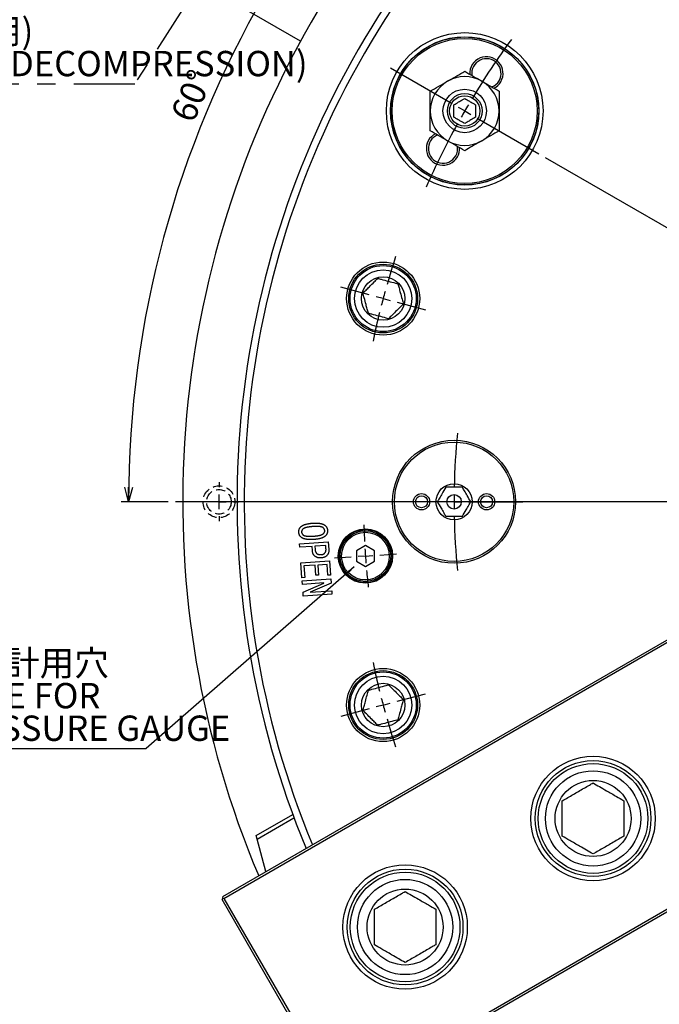
# Model space of a CAD drawing. Extents: x 0 to 1692, y 0 to 1188.
# Drawn here: x 917 to 1094, y 565 to 837 of the extents above; entities that cross this region are included whole.
import ezdxf

# ---------------------------------------------------------------- set-up
doc = ezdxf.new("R2010")
doc.units = 0
doc.header["$LTSCALE"] = 2
doc.linetypes.add('CENTERX2', pattern=[20.32, 12.7, -2.54, 2.54, -2.54])
doc.linetypes.add('HIDDEN', pattern=[1.905, 1.27, -0.635])
doc.layers.get('0').update_dxf_attribs({"linetype": 'CONTINUOUS'})
doc.layers.add('ﾚｲﾔｰ10', color=7, linetype='CENTERX2')
doc.styles.add('SLDTEXTSTYLE0', font='TXT', dxfattribs={"width": 0.7, "bigfont": 'bigfont'})
doc.styles.get("Standard").update_dxf_attribs({"font": 'txt', "bigfont": 'bigfont'})
doc.dimstyles.new('SLDDIMSTYLE0', dxfattribs={"dimtxt": 7, "dimasz": 4, "dimexe": 0, "dimexo": 0.0625, "dimgap": 1.75, "dimtad": 3, "dimdec": 3, "dimrnd": 1e-09, "dimzin": 12, "dimtxsty": 'SLDTEXTSTYLE0', "dimblk1": 'OPEN30', "dimblk2": 'OPEN30', "dimsah": 1, "dimcen": 0, "dimazin": 3, "dimtol": 1, "dimtp": 0.2, "dimtm": 0.2, "dimtfac": 1, "dimtdec": 1, "dimtmove": 0, "dimatfit": 3, "dimtolj": 1})
doc.dimstyles.new('SLDDIMSTYLE1', dxfattribs={"dimtxt": 7, "dimasz": 4, "dimexe": 0, "dimexo": 0.0625, "dimgap": 1.75, "dimtad": 3, "dimdec": 4, "dimlfac": 2, "dimzin": 12, "dimtxsty": 'SLDTEXTSTYLE0', "dimblk1": 'OPEN30', "dimblk2": 'OPEN30', "dimsah": 1, "dimcen": 0.09, "dimadec": 3, "dimazin": 3, "dimtfac": 1, "dimtdec": 3, "dimtofl": 0, "dimtmove": 0, "dimatfit": 3, "dimtolj": 1, "dimtzin": 12})
doc.dimstyles.new('SLDDIMSTYLE2', dxfattribs={"dimtxt": 0.18, "dimasz": 2, "dimexe": 0, "dimexo": 0.0625, "dimgap": 0, "dimtad": 0, "dimtih": 1, "dimtoh": 1, "dimdec": 0, "dimrnd": 1e-09, "dimzin": 0, "dimtxsty": 'STANDARD', "dimblk1": 'DOT', "dimblk2": 'DOT', "dimsah": 1, "dimcen": 0.09, "dimazin": 3, "dimtfac": 2, "dimtdec": 0, "dimtofl": 0, "dimtmove": 0, "dimatfit": 3, "dimtolj": 1, "dimtzin": 0})
doc.dimstyles.new('SLDDIMSTYLE3', dxfattribs={"dimtxt": 0.18, "dimasz": 4, "dimexe": 0, "dimexo": 0.0625, "dimgap": 0, "dimtad": 0, "dimtih": 1, "dimtoh": 1, "dimdec": 0, "dimrnd": 1e-09, "dimzin": 0, "dimtxsty": 'STANDARD', "dimblk1": 'OPEN30', "dimblk2": 'OPEN30', "dimsah": 1, "dimcen": 0.09, "dimazin": 3, "dimtfac": 4, "dimtdec": 0, "dimtofl": 0, "dimtmove": 0, "dimatfit": 3, "dimtolj": 1, "dimtzin": 0})

# ---------------------------------------------------------------- blocks, each defined once
blk = doc.blocks.new('_OPEN30')
at = {"color": 0, "linetype": 'BYBLOCK'}
for p, q in [((-1, 0.267949), (0, 0)), ((0, 0), (-1, -0.267949)), ((0, 0), (-1, 0))]:
    blk.add_line(p, q, dxfattribs=at)
blk = doc.blocks.new('_D_1')
at = {"color": 7, "linetype": 'CONTINUOUS'}
blk.add_line((1081.62, 913.04), (1372.11, 493.86), dxfattribs=at)
blk.add_arc((1226.86, 703.45), 255, 121.8874, 125.1703, dxfattribs=at)
at = {"color": 7, "linetype": 'CONTINUOUS', "xscale": 4, "yscale": 4}
for p, rotation in [((1081.62, 913.04, -114.64), 124.7209494348), ((1372.11, 493.86, -114.64), 304.7209494348)]:
    blk.add_blockref('_OPEN30', p, dxfattribs=dict(at, rotation=rotation))
at = {"color": 7, "linetype": 'CONTINUOUS', "attachment_point": 1, "rotation": 304.7209, "style": 'SLDTEXTSTYLE0'}
for s, insert, char_height in [('%%c', (1127.16, 863.17), 7), ('510', (1131.57, 856.81), 7), ('±0.2', (1140.2, 842.96), 6.3)]:
    blk.add_mtext(s, dxfattribs=dict(at, insert=insert, char_height=char_height))
blk = doc.blocks.new('_D_3')
at = {"color": 7, "linetype": 'CONTINUOUS'}
for p, q in [((1226.86, 972.45), (1226.86, 985.44)), ((1095.16, 931.56), (1085.87, 947.66))]:
    blk.add_line(p, q, dxfattribs=at)
blk.add_arc((1226.86, 703.45), 279.99, 90, 120, dxfattribs=at)
at = {"color": 7, "linetype": 'CONTINUOUS', "xscale": 4, "yscale": 4}
for p, rotation in [((1226.86, 983.44, -114.64), 0.4092475678), ((1086.87, 945.92, -114.64), 209.5907524322)]:
    blk.add_blockref('_OPEN30', p, dxfattribs=dict(at, rotation=rotation))
at = {"color": 7, "linetype": 'CONTINUOUS', "insert": (1124.25, 973.75), "char_height": 7, "attachment_point": 1, "rotation": 19.1729, "style": 'SLDTEXTSTYLE0'}
blk.add_mtext('30°', dxfattribs=at)
blk = doc.blocks.new('_D_4')
at = {"color": 7, "linetype": 'CONTINUOUS'}
for p, q in [((1095.16, 931.56), (1085.87, 947.66)), ((957.86, 703.45), (944.88, 703.45))]:
    blk.add_line(p, q, dxfattribs=at)
blk.add_arc((1226.86, 703.45), 279.99, 120, 180, dxfattribs=at)
at = {"color": 7, "linetype": 'CONTINUOUS', "xscale": 4, "yscale": 4}
for p, rotation in [((1086.87, 945.92, -114.64), 30.4092475678), ((946.88, 703.45, -114.64), 269.5907524322)]:
    blk.add_blockref('_OPEN30', p, dxfattribs=dict(at, rotation=rotation))
at = {"color": 7, "linetype": 'CONTINUOUS', "insert": (958.3, 810.54), "char_height": 7, "attachment_point": 1, "rotation": 66.6456, "style": 'SLDTEXTSTYLE0'}
blk.add_mtext('60°', dxfattribs=at)
blk = doc.blocks.new('_D_7')
at = {"color": 7, "linetype": 'CONTINUOUS'}
blk.add_line((1062.02, 798.62), (1158.01, 743.2), dxfattribs=at)
blk.add_arc((1226.86, 703.45), 81.5, 90, 150, dxfattribs=at)
at = {"color": 7, "linetype": 'CONTINUOUS', "xscale": 4, "yscale": 4}
for p, rotation in [((1226.86, 784.95, -114.64), 1.4048805068), ((1156.28, 744.2, -114.64), 238.5951194932)]:
    blk.add_blockref('_OPEN30', p, dxfattribs=dict(at, rotation=rotation))
at = {"color": 7, "linetype": 'CONTINUOUS', "insert": (1163.17, 768.29), "char_height": 7, "attachment_point": 1, "rotation": 39.3461, "style": 'SLDTEXTSTYLE0'}
blk.add_mtext('60°', dxfattribs=at)
blk = doc.blocks.new('SW_NOTE_0_58')
at = {"color": 0, "linetype": 'CONTINUOUS'}
blk.add_line((-57.26, 0), (0, 0), dxfattribs=at)
at = {"color": 0, "linetype": 'CONTINUOUS', "char_height": 7, "attachment_point": 1, "style": 'SLDTEXTSTYLE0'}
for s, insert in [('圧力計用穴', (-58.06, 27.14)), ('HOLE FOR', (-58.06, 18.14)), ('PRESSURE GAUGE', (-58.06, 9.14))]:
    blk.add_mtext(s, dxfattribs=dict(at, insert=insert))
blk = doc.blocks.new('SW_NOTE_0_63')
at = {"layer": 'ﾚｲﾔｰ10', "color": 0}
blk.add_line((-138.74, 0), (0, 0), dxfattribs=at)
at = {"layer": 'ﾚｲﾔｰ10', "color": 0, "char_height": 7, "attachment_point": 1, "style": 'SLDTEXTSTYLE0'}
for s, insert in [('(チャック内圧減少検知用)', (-139.55, 18.09)), ('(DETECTION OF CHECK DECOMPRESSION)', (-139.55, 9.09))]:
    blk.add_mtext(s, dxfattribs=dict(at, insert=insert))
blk = doc.blocks.new('SW_CENTERMARKSYMBOL_0')
at = {"color": 0, "linetype": 'CONTINUOUS'}
for p, q in [((-190.53, 110), (-207.55, 119.83)), ((-187.06, 108), (-188.79, 109)), ((-187.06, 108), (-185.33, 107)), ((-183.6, 106), (-166.58, 96.17)), ((-213.47, 57.2), (-221.29, 59.3)), ((-209.61, 56.16), (-211.54, 56.68)), ((-209.61, 56.16), (-207.67, 55.65)), ((-205.74, 55.13), (-197.92, 53.03)), ((-4, 0), (-267, 0)), ((-194, 0), (-209, 0)), ((-190, 0), (-192, 0)), ((-190, 0), (-188, 0)), ((-186, 0), (-171, 0)), ((-218.49, -15.28), (-223.08, -15.6)), ((-214.5, -15), (-216.5, -15.14)), ((-214.5, -15), (-212.5, -14.86)), ((-210.51, -14.72), (-205.92, -14.4)), ((-205.74, -55.13), (-197.92, -53.03)), ((-209.61, -56.16), (-211.54, -56.68)), ((-209.61, -56.16), (-207.67, -55.65)), ((-213.47, -57.2), (-221.29, -59.3))]:
    blk.add_line(p, q, dxfattribs=at)
for radius, start, end in [(216, 143.7254, 148.939), (216, 149.4695, 150), (216, 150, 150.5305), (216, 151.061, 156.2746), (217, 161.8052, 163.9439), (217, 164.4719, 165), (217, 165, 165.5281), (217, 166.0561, 168.1948), (190, 174.2704, 178.7938), (190, 179.3969, 180), (190, 180, 180.6031), (190, 181.2062, 185.7296), (215.02, 181.7086, 182.9343), (215.02, 183.4673, 184.0002), (215.02, 184.0002, 184.5331), (215.02, 185.066, 186.2918), (217, 191.8052, 193.9439), (217, 194.4719, 195), (217, 195, 195.5281), (217, 196.0561, 198.1948)]:
    blk.add_arc((0, 0), radius, start, end, dxfattribs=at)
blk = doc.blocks.new('SW_CENTERMARKSYMBOL_1')
at = {"color": 0, "linetype": 'CONTINUOUS'}
for p, q in [((-4, 0), (-267, 0)), ((-259, 0), (-260.4, 0)), ((-255, 0), (-257, 0)), ((-255, 0), (-253, 0)), ((-251, 0), (-249.6, 0))]:
    blk.add_line(p, q, dxfattribs=at)
for start, end in [(178.7867, 179.1012), (179.5506, 180), (180, 180.4494), (180.8988, 181.2133)]:
    blk.add_arc((0, 0), 255, start, end, dxfattribs=at)

msp = doc.modelspace()

# ---------------------------------------------------------------- linework, layer by layer
at = {"color": 7, "linetype": 'CONTINUOUS'}
for p, q in [((994.425764, 830.719252), (977.92414, 840.246468)), ((977.664948, 723.449371), (977.660114, 723.449371)), ((994.166325, 691.851445), (1002.095516, 692.40587)), ((994.234122, 690.888733), (994.166325, 691.851445)), ((997.610393, 691.125268), (994.234122, 690.888733)), ((997.693256, 689.945607), (997.610393, 691.125268)), ((1001.393444, 691.388921), (998.380261, 691.177998)), ((998.380261, 691.177998), (998.445045, 690.242405)), ((1001.458227, 690.453328), (1001.393444, 691.388921)), ((1002.095516, 692.40587), (1002.246175, 690.263497)), ((1012.363664, 691.336122), (1009.863664, 689.892746)), ((1014.863664, 689.892746), (1012.363664, 691.336122)), ((1009.863664, 689.892746), (1009.863664, 687.005995)), ((1014.863664, 687.005995), (1014.863664, 689.892746)), ((994.532562, 686.616672), (1002.461752, 687.171097)), ((994.824841, 682.4404), (994.532562, 686.616672)), ((998.424087, 685.920626), (995.370227, 685.708197)), ((995.370227, 685.708197), (995.594709, 682.494638)), ((998.616931, 683.154525), (998.424087, 685.920626)), ((1001.759681, 686.154148), (999.193956, 685.974864)), ((999.193956, 685.974864), (999.386799, 683.208762)), ((1001.969097, 683.143979), (1001.759681, 686.154148)), ((1002.461752, 687.171097), (1002.738965, 683.198216)), ((1009.863664, 687.005995), (1012.363664, 685.562619)), ((1012.363664, 685.562619), (1014.863664, 687.005995)), ((972.956142, 594.383562), (1127.801484, 683.783562)), ((973.256142, 593.863947), (1128.101484, 683.263947)), ((999.386799, 683.208762), (998.616931, 683.154525)), ((1002.738965, 683.198216), (1001.969097, 683.143979)), ((995.594709, 682.494638), (994.824841, 682.4404)), ((994.885239, 681.585288), (1002.81443, 682.139714)), ((994.951529, 680.622577), (994.885239, 681.585288)), ((1000.887499, 681.036889), (994.951529, 680.622577)), ((995.102188, 678.466644), (1000.890512, 680.996211)), ((1002.895785, 680.973612), (997.104448, 678.442539)), ((1000.890512, 680.996211), (1000.887499, 681.036889)), ((1002.81443, 682.139714), (1002.895785, 680.973612)), ((995.182038, 677.327661), (995.102188, 678.466644)), ((1003.111228, 677.882087), (995.182038, 677.327661)), ((997.104448, 678.42898), (1003.043431, 678.844799)), ((997.104448, 678.442539), (997.104448, 678.42898)), ((1003.043431, 678.844799), (1003.111228, 677.882087)), ((1005.156142, 538.611526), (1160.001484, 628.011526)), ((1005.456142, 538.091911), (1160.301484, 627.491911)), ((982.145202, 611.235874), (992.258766, 617.074943)), ((982.413151, 610.235874), (992.611176, 616.123706)), ((982.413151, 610.235874), (982.145202, 611.235874)), ((984.824694, 601.235874), (982.413151, 610.235874)), ((972.846334, 593.973755), (972.736527, 593.563947)), ((1004.636527, 538.311526), (972.736527, 593.563947)), ((972.956142, 594.383562), (972.846334, 593.973755)), ((972.846334, 593.973755), (973.256142, 593.863947)), ((973.256142, 593.863947), (1005.156142, 538.611526))]:
    msp.add_line(p, q, dxfattribs=at)
for centre, radius in [((1039.802177, 811.449371), 21.654701), ((1039.802177, 811.449371), 20.5), ((1039.802177, 811.449371), 20.45), ((1039.802177, 811.449371), 20.05), ((1039.802177, 811.449371), 6), ((1039.802177, 811.449371), 4.8), ((1039.802177, 811.449371), 4.2), ((1017.257759, 759.613104), 10.1), ((1017.257759, 759.613104), 9.5), ((1017.257759, 759.613104), 9.135), ((1017.257759, 759.613104), 7.935), ((1017.257759, 759.613104), 6), ((1036.863664, 703.449371), 17), ((1036.863664, 703.449371), 16.5), ((1036.863664, 703.449371), 5), ((1027.863664, 703.449371), 2.25), ((1027.863664, 703.449371), 1.65), ((1036.863664, 703.449371), 2), ((1045.863664, 703.449371), 2.25), ((1045.863664, 703.449371), 1.65), ((1012.363664, 688.449371), 7.5), ((1012.363664, 688.449371), 7.35), ((1012.363664, 688.449371), 7), ((1012.363664, 688.449371), 6.6), ((1017.257759, 647.285638), 10.1), ((1017.257759, 647.285638), 9.5), ((1017.257759, 647.285638), 9.135), ((1017.257759, 647.285638), 7.935), ((1017.257759, 647.285638), 6), ((1075.289067, 615.937737), 17.2), ((1075.289067, 615.937737), 16), ((1075.289067, 615.937737), 15.165), ((1075.289067, 615.937737), 13.165), ((1075.289067, 615.937737), 10.5), ((1023.327543, 585.937737), 17.2), ((1023.327543, 585.937737), 16), ((1023.327543, 585.937737), 15.165), ((1023.327543, 585.937737), 13.165), ((1023.327543, 585.937737), 10.5)]:
    msp.add_circle(centre, radius, dxfattribs=at)
at = {"color": 7, "linetype": 'HIDDEN'}
for radius in [4.4, 3.4, 3.4]:
    msp.add_circle((971.863664, 703.449371), radius, dxfattribs=at)
at = {"color": 7, "linetype": 'CONTINUOUS'}
for centre, radius, start, end in [((1226.863664, 703.449371), 265, 97.04457624, 202.95542376), ((1226.863664, 703.449371), 250, 97.46959232, 202.53040768), ((1226.863664, 703.449371), 248, 97.53017879, 202.46982121), ((1045.802177, 821.841676), 4.6, 330, 183.61347029), ((1045.802177, 821.841676), 4.05, 330, 188.42026283), ((1039.802177, 811.449371), 9.5, 120, 180), ((1039.802177, 811.449371), 9.5, 60, 120), ((1039.802177, 811.449371), 9.5, 0, 60), ((1045.802177, 821.841676), 4.05, 291.82671985, 330), ((1045.802177, 821.841676), 4.6, 296.61011923, 330), ((1039.802177, 811.449371), 9.5, 180, 240), ((1039.802177, 811.449371), 9.5, 300, 0), ((1033.802177, 801.057066), 4.6, 116.40214371, 330), ((1033.802177, 801.057066), 4.05, 111.57973717, 330), ((1039.802177, 811.449371), 9.5, 240, 300), ((1033.802177, 801.057066), 4.05, 330, 8.42026283), ((1033.802177, 801.057066), 4.6, 330, 3.68785825)]:
    msp.add_arc(centre, radius, start, end, dxfattribs=at)
for points, knots in [([(1035.052177, 819.676612), (1035.16477, 819.741618), (1036.017406, 820.233888), (1037.625005, 821.162036), (1039.072033, 821.997477), (1039.802177, 822.419026)], [0, 0, 0, 0, 0.070091827, 0.5307853609, 1, 1, 1, 1]), ([(1039.802177, 822.419026), (1040.573597, 821.973646), (1042.130583, 821.07472), (1043.740105, 820.145462), (1044.552177, 819.676612)], [0, 0, 0, 0, 0.4954579635, 1, 1, 1, 1]), ([(1030.302177, 816.934198), (1031.073597, 817.379578), (1032.630583, 818.278504), (1034.240105, 819.207762), (1035.052177, 819.676612)], [0, 0, 0, 0, 0.4954579635, 1, 1, 1, 1]), ([(1044.552177, 819.676612), (1044.66477, 819.611606), (1045.517406, 819.119337), (1047.125005, 818.191189), (1048.572033, 817.355747), (1049.302177, 816.934198)], [0, 0, 0, 0, 0.07009182702, 0.53078536086, 1, 1, 1, 1]), ([(1030.302177, 811.449371), (1030.302177, 811.948095), (1030.302177, 813.804617), (1030.302177, 815.612196), (1030.302177, 816.934198)], [0, 0, 0, 0, 0.2686336051, 1, 1, 1, 1]), ([(1049.302177, 816.934198), (1049.302177, 815.612196), (1049.302177, 813.804617), (1049.302177, 811.948095), (1049.302177, 811.449371)], [0, 0, 0, 0, 0.7313663949, 1, 1, 1, 1]), ([(1036.802177, 813.181422), (1037.231662, 813.429385), (1037.966539, 813.853666), (1039.034794, 814.470424), (1039.566487, 814.777397), (1039.802177, 814.913472)], [0, 0, 0, 0, 0.43912792032, 0.75137600357, 1, 1, 1, 1]), ([(1039.802177, 814.913472), (1040.231662, 814.665509), (1040.966539, 814.241228), (1042.034794, 813.62447), (1042.566487, 813.317497), (1042.802177, 813.181422)], [0, 0, 0, 0, 0.43912792032, 0.75137600357, 1, 1, 1, 1]), ([(1030.302177, 805.964543), (1030.302177, 806.425004), (1030.302177, 808.212845), (1030.302177, 810.070303), (1030.302177, 811.449371)], [0, 0, 0, 0, 0.2575513451, 1, 1, 1, 1]), ([(1036.802177, 809.71732), (1036.802177, 809.823242), (1036.802177, 810.328635), (1036.802177, 811.298033), (1036.802177, 812.397051), (1036.802177, 812.977937), (1036.802177, 813.181422)], [0, 0, 0, 0, 0.097877332, 0.467009808, 0.8132936976, 1, 1, 1, 1]), ([(1042.802177, 813.181422), (1042.802177, 812.977937), (1042.802177, 812.397051), (1042.802177, 811.298033), (1042.802177, 810.328635), (1042.802177, 809.823242), (1042.802177, 809.71732)], [0, 0, 0, 0, 0.1867063024, 0.532990192, 0.902122668, 1, 1, 1, 1]), ([(1049.302177, 811.449371), (1049.302177, 810.070303), (1049.302177, 808.212845), (1049.302177, 806.425004), (1049.302177, 805.964543)], [0, 0, 0, 0, 0.7424486549, 1, 1, 1, 1]), ([(1039.802177, 807.985269), (1039.372691, 808.233233), (1038.637815, 808.657514), (1037.569559, 809.274271), (1037.037866, 809.581245), (1036.802177, 809.71732)], [0, 0, 0, 0, 0.43912792032, 0.75137600357, 1, 1, 1, 1]), ([(1042.802177, 809.71732), (1042.372691, 809.469357), (1041.637815, 809.045075), (1040.569559, 808.428318), (1040.037866, 808.121345), (1039.802177, 807.985269)], [0, 0, 0, 0, 0.43912792032, 0.75137600357, 1, 1, 1, 1]), ([(1035.052177, 803.222129), (1034.939583, 803.287135), (1034.086947, 803.779405), (1032.479348, 804.707553), (1031.03232, 805.542995), (1030.302177, 805.964543)], [0, 0, 0, 0, 0.07009182702, 0.53078536086, 1, 1, 1, 1]), ([(1049.302177, 805.964543), (1048.530756, 805.519163), (1046.97377, 804.620237), (1045.364248, 803.690979), (1044.552177, 803.222129)], [0, 0, 0, 0, 0.4954579635, 1, 1, 1, 1]), ([(1039.802177, 800.479716), (1039.030756, 800.925096), (1037.47377, 801.824022), (1035.864248, 802.75328), (1035.052177, 803.222129)], [0, 0, 0, 0, 0.4954579635, 1, 1, 1, 1]), ([(1044.552177, 803.222129), (1044.439583, 803.157124), (1043.586947, 802.664854), (1041.979348, 801.736706), (1040.53232, 800.901264), (1039.802177, 800.479716)], [0, 0, 0, 0, 0.070091827, 0.5307853609, 1, 1, 1, 1]), ([(1011.680984, 761.107396), (1011.960641, 761.387053), (1012.529516, 761.955928), (1013.585192, 763.011604), (1014.717583, 764.143995), (1015.442242, 764.868654), (1015.763467, 765.189879)], [0, 0, 0, 0, 0.2164575326, 0.4403158828, 0.7519042104, 1, 1, 1, 1]), ([(1015.763467, 765.189879), (1016.088063, 765.102904), (1017.000511, 764.858414), (1018.70377, 764.402027), (1020.2768, 763.980535), (1021.115649, 763.755766), (1021.340242, 763.695586)], [0, 0, 0, 0, 0.1849308168, 0.5198464202, 0.8714438234, 1, 1, 1, 1]), ([(1021.340242, 763.695586), (1021.442604, 763.313568), (1021.650827, 762.53647), (1022.037231, 761.09439), (1022.451715, 759.547515), (1022.716958, 758.557613), (1022.834535, 758.118811)], [0, 0, 0, 0, 0.2164575326, 0.4403158828, 0.7519042104, 1, 1, 1, 1]), ([(1013.175277, 755.530621), (1013.072915, 755.912639), (1012.864692, 756.689737), (1012.478288, 758.131817), (1012.063804, 759.678692), (1011.798561, 760.668594), (1011.680984, 761.107396)], [0, 0, 0, 0, 0.2164575326, 0.4403158828, 0.7519042104, 1, 1, 1, 1]), ([(1022.834535, 758.118811), (1022.554878, 757.839154), (1021.986003, 757.270279), (1020.930327, 756.214603), (1019.797936, 755.082212), (1019.073277, 754.357554), (1018.752052, 754.036328)], [0, 0, 0, 0, 0.2164575326, 0.44031588277, 0.75190421036, 1, 1, 1, 1]), ([(1018.752052, 754.036328), (1018.527459, 754.096508), (1017.68861, 754.321277), (1016.11558, 754.742769), (1014.412321, 755.199156), (1013.499872, 755.443646), (1013.175277, 755.530621)], [0, 0, 0, 0, 0.1285561766, 0.4801535798, 0.8150691832, 1, 1, 1, 1]), ([(1034.554263, 707.449371), (1034.223642, 706.87672), (1033.657932, 705.896881), (1032.835589, 704.472541), (1032.426294, 703.76362), (1032.244862, 703.449371)], [0, 0, 0, 0, 0.4391307679, 0.7513782712, 1, 1, 1, 1]), ([(1039.173065, 707.449371), (1038.922047, 707.449371), (1038.15774, 707.449371), (1036.728546, 707.449371), (1035.410146, 707.449371), (1034.725853, 707.449371), (1034.554263, 707.449371)], [0, 0, 0, 0, 0.1729421339, 0.5265796862, 0.881287008, 1, 1, 1, 1]), ([(1041.482466, 703.449371), (1041.151846, 704.022022), (1040.586135, 705.001861), (1039.763792, 706.426201), (1039.354497, 707.135121), (1039.173065, 707.449371)], [0, 0, 0, 0, 0.4391307679, 0.7513782712, 1, 1, 1, 1]), ([(1032.244862, 703.449371), (1032.575482, 702.87672), (1033.141192, 701.896881), (1033.963535, 700.472541), (1034.372831, 699.76362), (1034.554263, 699.449371)], [0, 0, 0, 0, 0.4391307679, 0.7513782712, 1, 1, 1, 1]), ([(1039.173065, 699.449371), (1039.503685, 700.022022), (1040.069395, 701.001861), (1040.891738, 702.426201), (1041.301034, 703.135121), (1041.482466, 703.449371)], [0, 0, 0, 0, 0.43913076791, 0.7513782712, 1, 1, 1, 1]), ([(1034.554263, 699.449371), (1034.80528, 699.449371), (1035.569587, 699.449371), (1036.998781, 699.449371), (1038.317182, 699.449371), (1039.001474, 699.449371), (1039.173065, 699.449371)], [0, 0, 0, 0, 0.17294213385, 0.52657968619, 0.88128700803, 1, 1, 1, 1]), ([(994.377113, 696.403732), (994.413113, 696.443059), (994.486841, 696.523601), (994.611997, 696.633845), (994.750712, 696.738713), (994.902146, 696.837522), (995.067752, 696.930147), (995.247222, 697.014672), (995.438458, 697.097101), (995.644556, 697.170453), (995.86388, 697.237694), (996.096547, 697.299583), (996.342336, 697.355088), (996.602109, 697.404836), (996.875502, 697.448056), (997.162358, 697.485664), (997.462257, 697.517476), (997.666961, 697.533187), (997.771464, 697.541208)], [0, 0, 0, 0, 0.0436509687, 0.089397727, 0.1363801447, 0.1860164224, 0.2374034386, 0.2916862896, 0.3484608464, 0.4079318456, 0.4707844088, 0.536346753, 0.6051107196, 0.6771619483, 0.7529811266, 0.831820682, 0.9141436737, 1, 1, 1, 1]), ([(997.837754, 696.605615), (997.743331, 696.598213), (997.559432, 696.583797), (997.290548, 696.560524), (997.036465, 696.531584), (996.796358, 696.500053), (996.570764, 696.465701), (996.359279, 696.427986), (996.162248, 696.387713), (995.979341, 696.343993), (995.810916, 696.297578), (995.656126, 696.248478), (995.516549, 696.193399), (995.389047, 696.139214), (995.277935, 696.078394), (995.179815, 696.01678), (995.096115, 695.950792), (995.049051, 695.901567), (995.026454, 695.877931)], [0, 0, 0, 0, 0.09620105118, 0.18736254764, 0.27411028396, 0.35591839347, 0.43332562403, 0.50586741189, 0.57409329409, 0.63756168989, 0.69683938164, 0.75152343435, 0.80239163592, 0.8492113702, 0.89211933364, 0.93088927763, 0.96681691043, 1, 1, 1, 1]), ([(997.771464, 697.541208), (997.874388, 697.547677), (998.076114, 697.560356), (998.373009, 697.571493), (998.65785, 697.571957), (998.930706, 697.568891), (999.191427, 697.554567), (999.439862, 697.534763), (999.675749, 697.50323), (999.899885, 697.468856), (1000.111291, 697.422781), (1000.310896, 697.371085), (1000.497386, 697.308376), (1000.673322, 697.241654), (1000.8361, 697.164329), (1000.986975, 697.080393), (1001.126021, 696.988186), (1001.210072, 696.918727), (1001.25169, 696.884334)], [0, 0, 0, 0, 0.085372877, 0.1673256189, 0.2459018418, 0.3211613692, 0.3931818911, 0.4620257031, 0.5274121897, 0.5901560922, 0.6496812008, 0.7064554031, 0.7607522476, 0.8124799003, 0.8621344621, 0.9097835768, 0.9553295595, 1, 1, 1, 1]), ([(1000.680691, 696.272658), (1000.655546, 696.292907), (1000.602658, 696.335494), (1000.51031, 696.388319), (1000.405306, 696.436752), (1000.287692, 696.479709), (1000.157202, 696.519668), (1000.012408, 696.551586), (999.854712, 696.580536), (999.683155, 696.602559), (999.498748, 696.620422), (999.300795, 696.63379), (999.089826, 696.643001), (998.865239, 696.645995), (998.627195, 696.641643), (998.375955, 696.637359), (998.111399, 696.621956), (997.930656, 696.611163), (997.837754, 696.605615)], [0, 0, 0, 0, 0.03321421149, 0.06985729426, 0.10920520112, 0.15225586389, 0.19873526565, 0.24968663028, 0.30488872307, 0.36386011574, 0.42779415286, 0.49572449053, 0.56821755598, 0.64530707602, 0.7270521951, 0.81347153933, 0.90412441303, 1, 1, 1, 1]), ([(1001.25169, 696.884334), (1001.297427, 696.84267), (1001.388275, 696.759913), (1001.505446, 696.618345), (1001.607506, 696.466443), (1001.693498, 696.302681), (1001.764635, 696.127694), (1001.818103, 695.941175), (1001.858644, 695.74429), (1001.870739, 695.608437), (1001.876925, 695.538948)], [0, 0, 0, 0, 0.1216524438, 0.2416348193, 0.360619505, 0.4813325959, 0.605051784, 0.7317365958, 0.8627850442, 1, 1, 1, 1]), ([(993.947735, 694.984523), (993.944528, 695.054319), (993.938251, 695.190964), (993.949248, 695.391642), (993.975931, 695.583434), (994.020856, 695.766433), (994.085161, 695.939925), (994.162861, 696.105473), (994.260342, 696.261057), (994.337891, 696.355809), (994.377113, 696.403732)], [0, 0, 0, 0, 0.1375410535, 0.2692727009, 0.3951638812, 0.5184679132, 0.6395623321, 0.759013669, 0.8781164217, 1, 1, 1, 1]), ([(994.566944, 693.678308), (994.521826, 693.720091), (994.43223, 693.803066), (994.315134, 693.942496), (994.212865, 694.090927), (994.128386, 694.250517), (994.059224, 694.419696), (994.004424, 694.598535), (993.966669, 694.787893), (993.954132, 694.918084), (993.947735, 694.984523)], [0, 0, 0, 0, 0.1241543383, 0.2465503176, 0.367017078, 0.4877741202, 0.6106403383, 0.7358312585, 0.8651889296, 1, 1, 1, 1]), ([(995.026454, 695.877931), (994.999311, 695.845196), (994.946553, 695.781569), (994.877747, 695.681169), (994.821814, 695.578631), (994.778164, 695.473902), (994.744056, 695.367772), (994.723333, 695.259533), (994.713882, 695.149393), (994.716353, 695.075932), (994.717603, 695.03876)], [0, 0, 0, 0, 0.1388170288, 0.2698193586, 0.396776398, 0.5195220732, 0.6398557462, 0.7601447103, 0.8786314907, 1, 1, 1, 1]), ([(994.717603, 695.03876), (994.721344, 695.004981), (994.72879, 694.937755), (994.753927, 694.838895), (994.788489, 694.741687), (994.835316, 694.646521), (994.895159, 694.554508), (994.964762, 694.463477), (995.045939, 694.374728), (995.106839, 694.31963), (995.137942, 694.291491)], [0, 0, 0, 0, 0.1157095024, 0.2302867534, 0.3466904559, 0.4668710608, 0.5907962054, 0.720202987, 0.8571016168, 1, 1, 1, 1]), ([(995.137942, 694.291491), (995.163094, 694.271255), (995.215994, 694.228696), (995.308634, 694.17541), (995.414534, 694.127852), (995.533246, 694.083798), (995.665578, 694.044842), (995.812238, 694.01251), (995.971951, 693.9835), (996.14554, 693.961698), (996.332439, 693.943757), (996.533369, 693.929837), (996.747937, 693.923232), (996.976483, 693.919651), (997.218092, 693.923367), (997.473726, 693.931044), (997.743001, 693.942555), (997.927168, 693.955112), (998.021558, 693.961547)], [0, 0, 0, 0, 0.0327609277, 0.0689039318, 0.1081783466, 0.1506414847, 0.1974643776, 0.2482179015, 0.3031688288, 0.3623472452, 0.4259166369, 0.4939380909, 0.5669516547, 0.6440095664, 0.7261697838, 0.8124435768, 0.9038735377, 1, 1, 1, 1]), ([(998.021558, 693.961547), (998.113979, 693.968338), (998.294414, 693.981596), (998.558242, 694.005016), (998.808131, 694.03475), (999.044534, 694.063422), (999.266415, 694.098731), (999.474447, 694.13606), (999.6689, 694.17666), (999.8494, 694.219917), (1000.015781, 694.266608), (1000.168081, 694.316332), (1000.307083, 694.367988), (1000.431361, 694.426095), (1000.542217, 694.485652), (1000.640217, 694.546904), (1000.72262, 694.613846), (1000.769527, 694.662649), (1000.792179, 694.686218)], [0, 0, 0, 0, 0.09541049614, 0.18627003316, 0.27265918599, 0.35449059671, 0.43142029575, 0.50393331393, 0.57207686335, 0.63590785234, 0.69499772534, 0.74993559476, 0.80082932926, 0.84755792245, 0.89105086127, 0.93034936594, 0.96636451678, 1, 1, 1, 1]), ([(1001.44152, 694.158911), (1001.405536, 694.119562), (1001.331841, 694.038977), (1001.206727, 693.929339), (1001.069943, 693.823734), (1000.918803, 693.72638), (1000.754504, 693.634858), (1000.57755, 693.548626), (1000.387683, 693.469367), (1000.184745, 693.394971), (999.968307, 693.328011), (999.738683, 693.266043), (999.495896, 693.210552), (999.239614, 693.160932), (998.970251, 693.117693), (998.688026, 693.079485), (998.392433, 693.050206), (998.190825, 693.034153), (998.087848, 693.025954)], [0, 0, 0, 0, 0.04414016, 0.0903995969, 0.137577719, 0.1871945952, 0.2391574996, 0.293299506, 0.350165133, 0.4095205239, 0.4722828383, 0.5377762693, 0.6064997344, 0.6785414876, 0.7539781375, 0.8324640441, 0.9144253125, 1, 1, 1, 1]), ([(1001.104044, 695.484711), (1001.100269, 695.521483), (1001.09276, 695.594642), (1001.068232, 695.702332), (1001.032358, 695.806679), (1000.982666, 695.906831), (1000.924483, 696.004614), (1000.854733, 696.098863), (1000.772192, 696.187896), (1000.711706, 696.243927), (1000.680691, 696.272658)], [0, 0, 0, 0, 0.1205992455, 0.2399323514, 0.3597151787, 0.4799795806, 0.6042674574, 0.7308486222, 0.8619883064, 1, 1, 1, 1]), ([(1000.792179, 694.686218), (1000.843905, 694.75032), (1000.942433, 694.872423), (1001.04512, 695.074977), (1001.104408, 695.279899), (1001.104164, 695.417054), (1001.104044, 695.484711)], [0, 0, 0, 0, 0.2803528121, 0.5340246246, 0.7701412641, 1, 1, 1, 1]), ([(1001.876925, 695.538948), (1001.880251, 695.472663), (1001.886806, 695.342006), (1001.87384, 695.149288), (1001.845408, 694.964206), (1001.800555, 694.786672), (1001.736429, 694.617392), (1001.656868, 694.455193), (1001.557776, 694.301756), (1001.480602, 694.206931), (1001.44152, 694.158911)], [0, 0, 0, 0, 0.1338102194, 0.2637591144, 0.3888655806, 0.5112507531, 0.6324515592, 0.7534404089, 0.8751399684, 1, 1, 1, 1]), ([(998.087848, 693.025954), (997.983417, 693.019427), (997.778176, 693.006599), (997.476751, 692.996294), (997.187406, 692.993153), (996.911038, 692.996944), (996.64676, 693.010804), (996.395038, 693.031836), (996.155574, 693.059395), (995.929242, 693.098196), (995.715113, 693.140518), (995.513812, 693.193252), (995.325788, 693.255758), (995.148301, 693.322424), (994.984863, 693.399826), (994.832015, 693.482175), (994.693744, 693.57581), (994.608675, 693.644575), (994.566944, 693.678308)], [0, 0, 0, 0, 0.0856994121, 0.1684273535, 0.2469961553, 0.3226913821, 0.3947696891, 0.4637031635, 0.5295703181, 0.5921212558, 0.6517360841, 0.7083058846, 0.7624176003, 0.8139803809, 0.8634806119, 0.9104247987, 0.9560586054, 1, 1, 1, 1]), ([(998.366702, 688.439015), (998.317936, 688.484693), (998.220701, 688.57577), (998.093831, 688.730666), (997.985261, 688.899707), (997.890498, 689.081056), (997.815963, 689.27815), (997.757334, 689.488425), (997.71461, 689.712218), (997.700485, 689.866594), (997.693256, 689.945607)], [0, 0, 0, 0, 0.1182087323, 0.2356996388, 0.3533418536, 0.473441621, 0.5972879106, 0.7256544492, 0.8595851808, 1, 1, 1, 1]), ([(1000.118868, 687.947866), (1000.029501, 687.943471), (999.855763, 687.934925), (999.601147, 687.945359), (999.360664, 687.976894), (999.13361, 688.027999), (998.919516, 688.098432), (998.720279, 688.190995), (998.533585, 688.302244), (998.422399, 688.393368), (998.366702, 688.439015)], [0, 0, 0, 0, 0.1435853272, 0.2791446591, 0.4084438597, 0.5324417022, 0.6522650174, 0.7694973261, 0.884532952, 1, 1, 1, 1]), ([(998.445045, 690.242405), (998.449892, 690.182986), (998.459316, 690.067465), (998.49266, 689.901123), (998.533332, 689.744596), (998.590173, 689.599956), (998.655659, 689.464903), (998.734975, 689.341513), (998.826463, 689.229596), (998.896743, 689.164434), (998.931674, 689.132047)], [0, 0, 0, 0, 0.1435213554, 0.2790298222, 0.4081872526, 0.5326804952, 0.6528163729, 0.7692887822, 0.8853329827, 1, 1, 1, 1]), ([(998.931674, 689.132047), (998.965802, 689.105214), (999.034479, 689.051217), (999.148556, 688.982401), (999.274663, 688.928785), (999.410533, 688.886741), (999.556828, 688.856594), (999.713596, 688.838552), (999.881397, 688.834851), (999.996351, 688.840085), (1000.055591, 688.842782)], [0, 0, 0, 0, 0.1093051182, 0.2199563645, 0.3344114078, 0.4536535767, 0.577711018, 0.7101545852, 0.8506322019, 1, 1, 1, 1]), ([(1000.055591, 688.842782), (1000.114452, 688.847961), (1000.229178, 688.858057), (1000.39438, 688.886787), (1000.548047, 688.925195), (1000.688268, 688.977112), (1000.817401, 689.03706), (1000.934598, 689.10757), (1001.037813, 689.191476), (1001.098265, 689.254449), (1001.128284, 689.28572)], [0, 0, 0, 0, 0.1487965263, 0.2900213535, 0.4219652085, 0.5472384753, 0.6660864982, 0.7802148241, 0.890861134, 1, 1, 1, 1]), ([(1001.783651, 688.677057), (1001.734476, 688.624766), (1001.636152, 688.520214), (1001.469107, 688.38193), (1001.284062, 688.264831), (1001.083091, 688.164545), (1000.865584, 688.081902), (1000.631612, 688.017244), (1000.380855, 687.972081), (1000.207916, 687.956097), (1000.118868, 687.947866)], [0, 0, 0, 0, 0.1153155526, 0.2305660933, 0.3474645374, 0.4666049678, 0.5910457076, 0.7209017054, 0.8562885582, 1, 1, 1, 1]), ([(1001.128284, 689.28572), (1001.158879, 689.322675), (1001.220266, 689.396825), (1001.294867, 689.520908), (1001.35571, 689.654063), (1001.403975, 689.79583), (1001.438489, 689.947312), (1001.459275, 690.108192), (1001.467033, 690.278079), (1001.461204, 690.394082), (1001.458227, 690.453328)], [0, 0, 0, 0, 0.1153554046, 0.2314558192, 0.3472095801, 0.4672458748, 0.5912875682, 0.720538961, 0.857273206, 1, 1, 1, 1]), ([(1002.246175, 690.263497), (1002.249946, 690.18417), (1002.257324, 690.028986), (1002.246921, 689.801011), (1002.216717, 689.584732), (1002.168854, 689.379577), (1002.100914, 689.186177), (1002.014033, 689.004277), (1001.910979, 688.831996), (1001.826181, 688.72881), (1001.783651, 688.677057)], [0, 0, 0, 0, 0.1403239795, 0.2745079246, 0.4026819632, 0.5258396549, 0.6462801557, 0.7642083112, 0.8817382235, 1, 1, 1, 1]), ([(1011.680984, 645.791346), (1011.783346, 646.173364), (1011.991568, 646.950462), (1012.377973, 648.392542), (1012.792456, 649.939417), (1013.0577, 650.929319), (1013.175277, 651.368121)], [0, 0, 0, 0, 0.2164575326, 0.4403158828, 0.7519042104, 1, 1, 1, 1]), ([(1013.175277, 651.368121), (1013.499872, 651.455096), (1014.412321, 651.699586), (1016.11558, 652.155973), (1017.68861, 652.577465), (1018.527459, 652.802234), (1018.752052, 652.862413)], [0, 0, 0, 0, 0.1849308168, 0.5198464202, 0.8714438234, 1, 1, 1, 1]), ([(1018.752052, 652.862413), (1019.031709, 652.582756), (1019.600584, 652.013881), (1020.65626, 650.958205), (1021.788651, 649.825814), (1022.513309, 649.101156), (1022.834535, 648.77993)], [0, 0, 0, 0, 0.2164575326, 0.4403158828, 0.7519042104, 1, 1, 1, 1]), ([(1022.834535, 648.77993), (1022.732173, 648.397912), (1022.52395, 647.620814), (1022.137546, 646.178734), (1021.723062, 644.631859), (1021.457819, 643.641957), (1021.340242, 643.203155)], [0, 0, 0, 0, 0.2164575326, 0.44031588277, 0.75190421036, 1, 1, 1, 1]), ([(1015.763467, 641.708863), (1015.48381, 641.98852), (1014.914935, 642.557395), (1013.859259, 643.613071), (1012.726868, 644.745462), (1012.002209, 645.47012), (1011.680984, 645.791346)], [0, 0, 0, 0, 0.2164575326, 0.4403158828, 0.7519042104, 1, 1, 1, 1]), ([(1021.340242, 643.203155), (1021.115649, 643.142976), (1020.2768, 642.918207), (1018.70377, 642.496715), (1017.000511, 642.040328), (1016.088063, 641.795838), (1015.763467, 641.708863)], [0, 0, 0, 0, 0.1285561766, 0.4801535798, 0.8150691832, 1, 1, 1, 1]), ([(1066.789067, 620.845214), (1067.285734, 621.131964), (1068.235794, 621.680482), (1069.737845, 622.547692), (1071.264179, 623.428921), (1072.807458, 624.319933), (1074.158149, 625.099755), (1074.960986, 625.563274), (1075.289067, 625.752691)], [0, 0, 0, 0, 0.1849335878, 0.3537547089, 0.5222397355, 0.699484237, 0.8771936823, 1, 1, 1, 1]), ([(1075.289067, 625.752691), (1075.871335, 625.416519), (1077.055779, 624.73268), (1079.253774, 623.463666), (1081.611482, 622.102443), (1083.120261, 621.231349), (1083.789067, 620.845214)], [0, 0, 0, 0, 0.2164588639, 0.4403187207, 0.7519064608, 1, 1, 1, 1]), ([(1066.789067, 611.030259), (1066.789067, 611.702604), (1066.789067, 613.070282), (1066.789067, 615.608309), (1066.789067, 618.330755), (1066.789067, 620.072943), (1066.789067, 620.845214)], [0, 0, 0, 0, 0.2164588639, 0.4403187207, 0.7519064608, 1, 1, 1, 1]), ([(1083.789067, 620.845214), (1083.789067, 620.172869), (1083.789067, 618.805191), (1083.789067, 616.267164), (1083.789067, 613.544718), (1083.789067, 611.80253), (1083.789067, 611.030259)], [0, 0, 0, 0, 0.2164588639, 0.4403187207, 0.7519064608, 1, 1, 1, 1]), ([(1075.289067, 606.122782), (1074.706799, 606.458954), (1073.522355, 607.142794), (1071.32436, 608.411807), (1068.966652, 609.77303), (1067.457873, 610.644124), (1066.789067, 611.030259)], [0, 0, 0, 0, 0.2164588639, 0.4403187207, 0.7519064608, 1, 1, 1, 1]), ([(1083.789067, 611.030259), (1083.460986, 610.840842), (1082.658149, 610.377323), (1081.307458, 609.597502), (1079.764179, 608.706489), (1078.237845, 607.82526), (1076.735794, 606.95805), (1075.785734, 606.409533), (1075.289067, 606.122782)], [0, 0, 0, 0, 0.1228063177, 0.300515763, 0.4777602645, 0.6462452911, 0.8150664122, 1, 1, 1, 1]), ([(1014.827543, 590.845214), (1015.324209, 591.131964), (1016.27427, 591.680482), (1017.776321, 592.547692), (1019.302655, 593.428921), (1020.845934, 594.319933), (1022.196625, 595.099755), (1022.999462, 595.563274), (1023.327543, 595.752691)], [0, 0, 0, 0, 0.1849335878, 0.3537547089, 0.5222397355, 0.699484237, 0.8771936823, 1, 1, 1, 1]), ([(1023.327543, 595.752691), (1023.909811, 595.416519), (1025.094255, 594.73268), (1027.29225, 593.463666), (1029.649957, 592.102443), (1031.158736, 591.231349), (1031.827543, 590.845214)], [0, 0, 0, 0, 0.2164588639, 0.4403187207, 0.7519064608, 1, 1, 1, 1]), ([(1014.827543, 581.030259), (1014.827543, 581.702604), (1014.827543, 583.070282), (1014.827543, 585.608309), (1014.827543, 588.330755), (1014.827543, 590.072943), (1014.827543, 590.845214)], [0, 0, 0, 0, 0.2164588639, 0.4403187207, 0.7519064608, 1, 1, 1, 1]), ([(1031.827543, 590.845214), (1031.827543, 590.172869), (1031.827543, 588.805191), (1031.827543, 586.267164), (1031.827543, 583.544718), (1031.827543, 581.80253), (1031.827543, 581.030259)], [0, 0, 0, 0, 0.2164588639, 0.4403187207, 0.7519064608, 1, 1, 1, 1]), ([(1023.327543, 576.122782), (1022.745275, 576.458954), (1021.560831, 577.142794), (1019.362836, 578.411807), (1017.005128, 579.77303), (1015.496349, 580.644124), (1014.827543, 581.030259)], [0, 0, 0, 0, 0.2164588639, 0.4403187207, 0.7519064608, 1, 1, 1, 1]), ([(1031.827543, 581.030259), (1031.499462, 580.840842), (1030.696625, 580.377323), (1029.345934, 579.597502), (1027.802655, 578.706489), (1026.276321, 577.82526), (1024.77427, 576.95805), (1023.824209, 576.409533), (1023.327543, 576.122782)], [0, 0, 0, 0, 0.1228063177, 0.300515763, 0.4777602645, 0.6462452911, 0.8150664122, 1, 1, 1, 1])]:
    msp.add_open_spline(points, degree=3, knots=knots, dxfattribs=at)

# ---------------------------------------------------------------- block references
for name, p in [('SW_CENTERMARKSYMBOL_0', (1226.863664, 703.449371)), ('SW_CENTERMARKSYMBOL_1', (1226.863664, 703.449371)), ('SW_NOTE_0_58', (951.736856, 635.237763))]:
    msp.add_blockref(name, p, dxfattribs=at)
at = {"layer": 'ﾚｲﾔｰ10'}
msp.add_blockref('SW_NOTE_0_63', (948.593686, 818.960375), dxfattribs=at)

# ---------------------------------------------------------------- dimensions: what is measured, and where the dimension line sits
at = {"color": 7, "linetype": 'CONTINUOUS'}
for base, line1, line2, picture, middle in [((1154.397844, 973.895491), ((1226.863664, 970.449371), (1226.863664, 436.449371)), ((1096.163664, 929.828411), (1102.563664, 918.743286)), '_D_3', (1134.910758, 967.905533)), ((1186.112979, 774.031627), ((1226.863664, 970.449371), (1226.863664, 436.449371)), ((1060.287748, 799.622021), (1019.316605, 823.276721)), '_D_7', (1175.191575, 766.476892)), ((984.388306, 843.442584), ((1493.863664, 703.449371), (959.863664, 703.449371)), ((1102.563664, 918.743286), (1096.163664, 929.828411)), '_D_4', (969.816481, 814.441014))]:
    dim = msp.add_angular_dim_2l(base=base, line1=line1, line2=line2, dimstyle='SLDDIMSTYLE1', dxfattribs=at)
    dim.commit()
    dim.dimension.update_dxf_attribs({"geometry": picture, "text_midpoint": middle, "dimtype": 162})
dim = msp.add_diameter_dim_2p(p1=(1081.62074, 913.043009), p2=(1372.106587, 493.855732), dimstyle='SLDDIMSTYLE0', dxfattribs=at)
dim.commit()
dim.dimension.update_dxf_attribs({"geometry": '_D_1', "text_midpoint": (1131.781397, 840.658433), "dimtype": 163})

# ---------------------------------------------------------------- leaders
msp.add_leader([(1009.27437, 685.474013), (951.736856, 635.237763)], dimstyle='SLDDIMSTYLE2', dxfattribs=at)
at = {"layer": 'ﾚｲﾔｰ10'}
msp.add_leader([(968.475367, 849.945245), (948.593686, 818.960375)], dimstyle='SLDDIMSTYLE3', dxfattribs=at)

doc.saveas('drawing.dxf')
